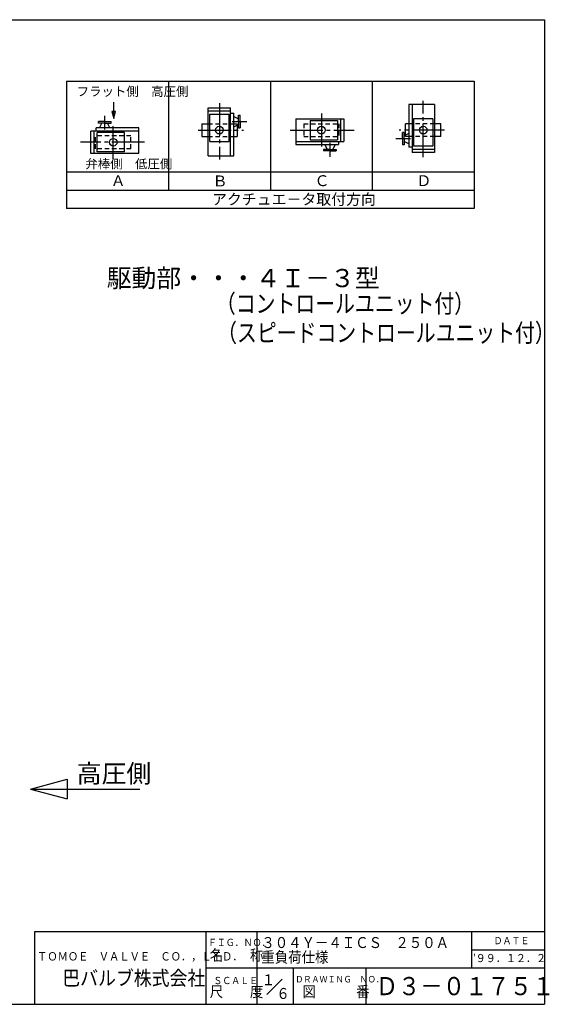
# Model space of a CAD drawing. Extents: x -180 to 201, y -138 to 132.
# Drawn here: x 56 to 201, y -138 to 132 of the extents above; entities that cross this region are included whole.
import ezdxf

# ---------------------------------------------------------------- set-up
doc = ezdxf.new("R2010")
doc.units = 0
doc.header["$MEASUREMENT"] = 0
doc.linetypes.add('CENTER', pattern=[12, 9, -1, 1, -1])
doc.linetypes.add('DASHED', pattern=[2, 1.2, -0.8])
for name, color, linetype in [('18', 7, 'CONTINUOUS'), ('20', 7, 'CONTINUOUS'), ('5', 7, 'CONTINUOUS')]:
    doc.layers.add(name, color=color, linetype=linetype)
doc.styles.get("Standard").update_dxf_attribs({"font": 'simplex.shx', "bigfont": 'BIGFONT.shx'})

msp = doc.modelspace()

# ---------------------------------------------------------------- linework, layer by layer
at = {"layer": '18'}
for p, q in [((68.673668, 115.092598), (68.673668, 80.092598)), ((68.673668, 115.092598), (180.673668, 115.092598)), ((96.673668, 115.092598), (96.673668, 85.092598)), ((124.673668, 115.092598), (124.673668, 85.092598)), ((152.673668, 115.092598), (152.673668, 85.092598)), ((180.673668, 115.092598), (180.673668, 80.092598)), ((169.753668, 108.696968), (162.713668, 108.696968)), ((162.713668, 108.696968), (162.713668, 96.963634)), ((163.593668, 108.696968), (163.593668, 95.496968)), ((169.753668, 108.696968), (169.753668, 95.496968)), ((107.593668, 94.616968), (107.593668, 107.816968)), ((107.593668, 107.816968), (113.753668, 107.816968)), ((107.593668, 106.936968), (113.753668, 106.936968)), ((108.033668, 106.056968), (113.313668, 106.056968)), ((108.033668, 98.576968), (108.033668, 106.056968)), ((113.313668, 98.576968), (113.313668, 106.056968)), ((113.753668, 94.616968), (113.753668, 107.816968)), ((113.753668, 106.350301), (114.633668, 106.350301)), ((114.633668, 94.616968), (114.633668, 106.350301)), ((115.953668, 104.003687), (115.953668, 105.725794)), ((115.953668, 105.725794), (116.393668, 105.725794)), ((116.393668, 104.003687), (116.393668, 105.725794)), ((77.438771, 103.604288), (77.438771, 104.044288)), ((79.160879, 104.044288), (77.438771, 104.044288)), ((79.160879, 103.604288), (77.438771, 103.604288)), ((77.7536, 102.284288), (78.369126, 103.604288)), ((79.160879, 104.044288), (80.882986, 104.044288)), ((79.160879, 103.604288), (80.882986, 103.604288)), ((80.568157, 102.284288), (79.952631, 103.604288)), ((80.882986, 103.604288), (80.882986, 104.044288)), ((105.833668, 103.416968), (105.833668, 99.896968)), ((105.833668, 103.416968), (107.593668, 103.416968)), ((114.633668, 105.410965), (115.953668, 104.795439)), ((114.633668, 102.596409), (115.953668, 103.211935)), ((115.513668, 103.153426), (115.513668, 103.142797)), ((115.513668, 103.006759), (115.513668, 101.722401)), ((115.953668, 104.003687), (115.953668, 102.281579)), ((116.393668, 104.003687), (116.393668, 102.281579)), ((131.633668, 104.736968), (144.833668, 104.736968)), ((131.633668, 104.736968), (131.633668, 97.696968)), ((135.593668, 104.296968), (135.593668, 99.016968)), ((135.593668, 104.296968), (143.073668, 104.296968)), ((143.073668, 104.296968), (143.073668, 99.016968)), ((143.953668, 104.736968), (143.953668, 98.576968)), ((144.833668, 104.736968), (144.833668, 98.576968)), ((162.713668, 103.416968), (161.833668, 103.416968)), ((161.833668, 101.472409), (161.833668, 103.416968)), ((169.313668, 104.736968), (164.033668, 104.736968)), ((164.033668, 104.736968), (164.033668, 97.256968)), ((169.313668, 104.736968), (169.313668, 97.256968)), ((171.513668, 103.416968), (169.753668, 103.416968)), ((171.513668, 99.896968), (171.513668, 103.416968)), ((88.547493, 101.404288), (75.347493, 101.404288)), ((75.347493, 95.244288), (75.347493, 101.404288)), ((76.227493, 95.244288), (76.227493, 101.404288)), ((88.547493, 102.284288), (76.814159, 102.284288)), ((76.814159, 101.404288), (76.814159, 102.284288)), ((77.107493, 95.684288), (77.107493, 100.964288)), ((84.587493, 100.964288), (77.107493, 100.964288)), ((84.587493, 95.684288), (84.587493, 100.964288)), ((88.547493, 95.244288), (88.547493, 102.284288)), ((115.513668, 101.841527), (115.513668, 99.896968)), ((115.953668, 102.281579), (116.393668, 102.281579)), ((161.393668, 101.032356), (160.953668, 101.032356)), ((160.953668, 99.310249), (160.953668, 101.032356)), ((161.393668, 99.310249), (161.393668, 101.032356)), ((162.713668, 100.717527), (161.393668, 100.102001)), ((161.833668, 100.307176), (161.833668, 101.591534)), ((161.833668, 100.16051), (161.833668, 100.171139)), ((105.833668, 99.896968), (107.593668, 99.896968)), ((108.033668, 98.576968), (113.313668, 98.576968)), ((114.633668, 99.896968), (115.513668, 99.896968)), ((131.633668, 98.576968), (144.833668, 98.576968)), ((131.633668, 97.696968), (143.367001, 97.696968)), ((135.593668, 99.016968), (143.073668, 99.016968)), ((139.613004, 97.696968), (140.22853, 96.376968)), ((142.42756, 97.696968), (141.812034, 96.376968)), ((143.367001, 98.576968), (143.367001, 97.696968)), ((160.953668, 99.310249), (160.953668, 97.588141)), ((161.393668, 97.588141), (160.953668, 97.588141)), ((161.393668, 99.310249), (161.393668, 97.588141)), ((162.713668, 97.90297), (161.393668, 98.518496)), ((171.513668, 99.896968), (169.753668, 99.896968)), ((88.547493, 95.244288), (75.347493, 95.244288)), ((84.587493, 95.684288), (77.107493, 95.684288)), ((141.020282, 96.376968), (139.298175, 96.376968)), ((139.298175, 96.376968), (139.298175, 95.936968)), ((141.020282, 95.936968), (139.298175, 95.936968)), ((141.020282, 96.376968), (142.74239, 96.376968)), ((141.020282, 95.936968), (142.74239, 95.936968)), ((142.74239, 96.376968), (142.74239, 95.936968)), ((163.593668, 96.963634), (162.713668, 96.963634)), ((169.753668, 96.376968), (163.593668, 96.376968)), ((169.753668, 95.496968), (163.593668, 95.496968)), ((169.313668, 97.256968), (164.033668, 97.256968)), ((107.593668, 94.616968), (114.633668, 94.616968)), ((180.673668, 90.092598), (68.673668, 90.092598)), ((180.673668, 85.092598), (68.673668, 85.092598)), ((180.673668, 80.092598), (68.673668, 80.092598)), ((58.795259, -79.358494), (68.795259, -76.679002)), ((68.795259, -76.679002), (68.795259, -82.037986)), ((58.795259, -79.358494), (88.795259, -79.358494)), ((58.795259, -79.358494), (68.795259, -82.037986))]:
    msp.add_line(p, q, dxfattribs=at)
at = {"layer": '18', "color": 2, "linetype": 'CENTER'}
for p, q in [((110.673668, 109.058423), (110.673668, 93.569074)), ((166.673668, 94.255512), (166.673668, 109.744861)), ((79.160826, 101.823107), (79.160826, 105.617276)), ((138.673668, 106.203062), (138.673668, 96.562616)), ((81.507493, 93.778194), (81.507493, 103.418639)), ((114.172487, 104.003634), (118.222544, 104.003634)), ((104.856491, 101.656968), (117.287101, 101.656968)), ((130.074466, 101.656968), (147.676467, 101.656968)), ((172.490844, 101.656968), (160.060235, 101.656968)), ((90.106694, 98.324288), (72.504694, 98.324288)), ((141.020335, 98.158148), (141.020335, 94.363979)), ((163.174848, 99.310301), (159.124792, 99.310301))]:
    msp.add_line(p, q, dxfattribs=at)
at = {"layer": '18', "color": 2}
for p, q in [((81.643496, 106.772382), (81.125857, 106.772382)), ((81.125857, 106.772382), (81.643496, 104.84053)), ((81.643496, 104.84053), (82.161134, 106.772382)), ((82.161134, 106.772382), (81.643496, 106.772382))]:
    msp.add_line(p, q, dxfattribs=at)
at = {"layer": '18', "linetype": 'DASHED'}
for p, q in [((107.593668, 103.416968), (114.633668, 103.416968)), ((114.633668, 103.416968), (115.395003, 103.416968)), ((115.395003, 103.416968), (115.513668, 103.416968)), ((115.513668, 103.416968), (115.513668, 103.006759)), ((133.833668, 103.416968), (143.513668, 103.416968)), ((133.833668, 103.416968), (133.833668, 99.896968)), ((143.513668, 103.416968), (143.513668, 99.896968)), ((169.753668, 103.416968), (162.713668, 103.416968)), ((161.833668, 99.896968), (161.833668, 100.307176)), ((86.347493, 100.084288), (76.667493, 100.084288)), ((76.667493, 96.564288), (76.667493, 100.084288)), ((86.347493, 96.564288), (86.347493, 100.084288)), ((107.593668, 99.896968), (114.633668, 99.896968)), ((133.833668, 99.896968), (143.513668, 99.896968)), ((161.952333, 99.896968), (161.833668, 99.896968)), ((162.713668, 99.896968), (161.952333, 99.896968)), ((169.753668, 99.896968), (162.713668, 99.896968)), ((86.347493, 96.564288), (76.667493, 96.564288))]:
    msp.add_line(p, q, dxfattribs=at)
at = {"layer": '18', "color": 2}
msp.add_lwpolyline([(81.643496, 104.84053), (81.643496, 109.378556)], dxfattribs=at)
at = {"layer": '18'}
for centre in [(110.673668, 101.656968), (138.673668, 101.656968), (166.673668, 101.656968), (81.507493, 98.324288)]:
    msp.add_circle(centre, 1.056, dxfattribs=at)
at = {"layer": '20', "color": 3}
for p, q in [((-180, 132), (200, 132)), ((200, 132), (200, -138.5)), ((60, -138.5), (60, -118.5)), ((60, -118.5), (200, -118.5)), ((107, -138.5), (107, -118.5)), ((-180, -138.5), (200, -138.5))]:
    msp.add_line(p, q, dxfattribs=at)
at = {"layer": '20'}
for p, q in [((121, -138.5), (121, -118.5)), ((180, -128.5), (180, -118.5)), ((180, -123.5), (200, -123.5)), ((107, -128.5), (200, -128.5)), ((131, -138.5), (131, -128.5)), ((151, -138.5), (151, -128.5)), ((123.728415, -135.771585), (127.898291, -131.601709))]:
    msp.add_line(p, q, dxfattribs=at)

# ---------------------------------------------------------------- texts
at = {"layer": '18'}
for s, height, p in [('フラット側\u3000高圧側', 2.5, (71.453056, 111.043907)), ('弁棒側\u3000低圧側', 2.5, (73.849396, 91.138214)), ('Ａ', 3, (80.804405, 86.270477)), ('Ｃ', 3, (136.804405, 86.270477)), ('Ｄ', 3, (164.804405, 86.270477)), ('Ｂ', 3, (108.792458, 86.190323)), ('アクチュエ－タ取付方向', 3, (108.632156, 81.163569)), ('高圧側', 5, (71.471743, -77.610847))]:
    msp.add_text(s, height=height, dxfattribs=at).set_placement(p)
at = {"layer": '18', "width": 0.9}
for s, height, p in [('３０４Ｙ－４ＩＣＳ\u3000２５０Ａ', 3, (122.187574, -123.035263)), ('重負荷仕様', 3, (122.187574, -127.035263)), ('′９９．１２．２', 2.25, (180.312408, -126.918549)), ('１', 3, (122.299126, -133.271912)), ('Ｄ３－０１７５１', 5, (153.6, -136)), ('６', 3, (126.297577, -137.016769))]:
    msp.add_text(s, height=height, dxfattribs=at).set_placement(p)
at = {"layer": '20', "width": 0.9}
for s, height, p in [('ＦＩＧ．ＮＯ．', 2, (107.501071, -122.495885)), ('ＤＡＴＥ', 2, (186, -122)), ('ＴＯＭＯＥ\u3000ＶＡＬＶＥ\u3000ＣＯ．，ＬＴＤ．', 2.3, (60.565525, -126.470253)), ('名\u3000\u3000称', 3, (108, -126.5)), ('巴バルブ株式会社', 4, (67.5, -133.28981)), ('ＳＣＡＬＥ', 2, (109.001071, -132.961029)), ('ＤＲＡＷＩＮＧ\u3000ＮＯ．', 1.8, (131.533329, -132.496918)), ('尺\u3000\u3000度', 3, (108, -136.5)), ('図\u3000\u3000\u3000番', 3, (133.5, -136.5))]:
    msp.add_text(s, height=height, dxfattribs=at).set_placement(p)
at = {"layer": '5'}
msp.add_text('駆動部・・・４Ｉ－３型', height=5, dxfattribs=at).set_placement((79.696724, 58.511173))
at = {"layer": '5', "width": 0.8}
for s, p in [('（コントロールユニット付）', (109.696724, 51.511173)), ('（スピードコントロールユニット付）', (110.045621, 43.490534))]:
    msp.add_text(s, height=5, dxfattribs=at).set_placement(p)

doc.saveas('drawing.dxf')
